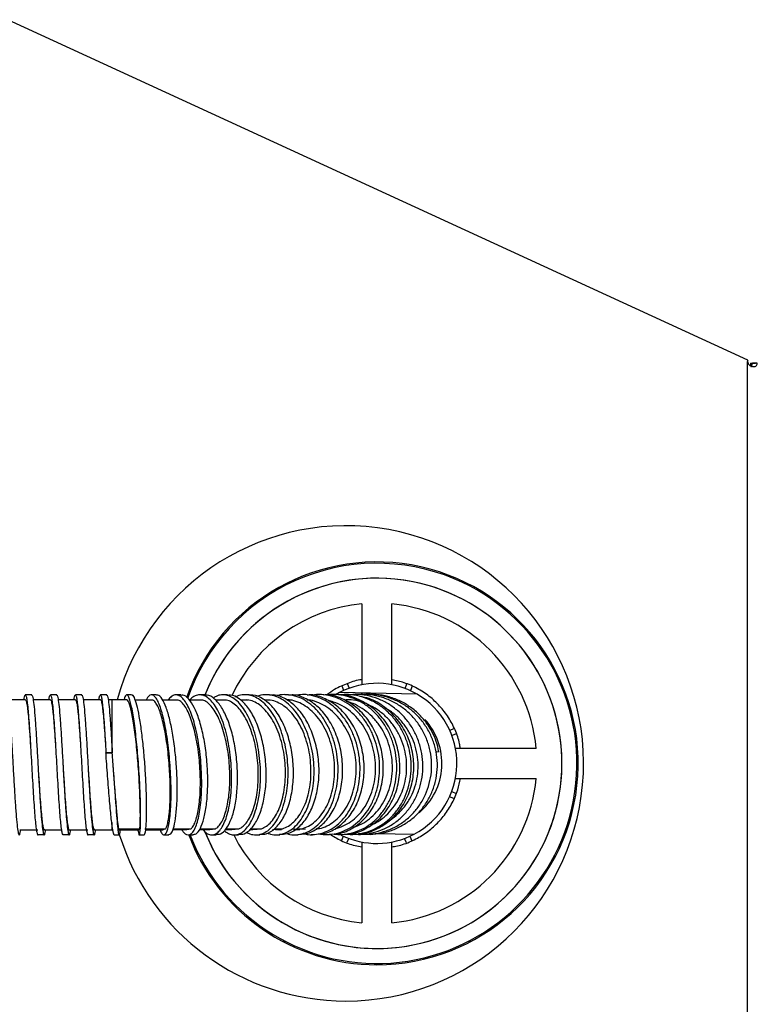
# Model space of a CAD drawing. Units: millimetres. Extents: x -1785 to 3274, y -834 to 2476.
# Drawn here: x -922 to -775, y 502 to 699 of the extents above; entities that cross this region are included whole.
import ezdxf

# ---------------------------------------------------------------- set-up
doc = ezdxf.new("R2010")
doc.units = ezdxf.units.MM

msp = doc.modelspace()

# ---------------------------------------------------------------- linework, layer by layer
at = {"color": 7, "linetype": 'Continuous', "lineweight": 25}
for p, q in [((-776.67, 630.85), (-924.6, 698.88)), ((-776.71, 469.92), (-776.71, 630.56)), ((-776.1, 630.25), (-775.1, 630.25)), ((-776.1, 630.25), (-776.1, 630.24)), ((-776.1, 630.24), (-776.1, 629.75)), ((-776.1, 630.24), (-775.75, 630.24)), ((-774.78, 630.25), (-775.75, 630.25)), ((-774.78, 630.25), (-774.77, 630.24)), ((-871.75, 584.64), (-871.26, 584.64)), ((-830.41, 584.64), (-829.92, 584.64)), ((-853.83, 582.11), (-853.83, 565.97)), ((-847.83, 565.97), (-847.83, 582.11)), ((-817.71, 573.12), (-817.71, 572.68)), ((-921.1, 562.94), (-924.55, 562.94)), ((-916.1, 562.94), (-919.55, 562.94)), ((-911.1, 562.94), (-914.55, 562.94)), ((-906.1, 562.94), (-909.55, 562.94)), ((-903.73, 562.94), (-904.55, 562.94)), ((-903.73, 552.39), (-903.73, 562.94)), ((-895.64, 562.88), (-899.13, 562.88)), ((-890.63, 562.88), (-893.68, 562.88)), ((-885.75, 562.89), (-888.32, 562.89)), ((-881.04, 562.89), (-883.11, 562.89)), ((-876.55, 562.9), (-878.09, 562.9)), ((-872.31, 562.91), (-873.31, 562.91)), ((-868.36, 562.92), (-868.82, 562.92)), ((-858.29, 564.41), (-859.08, 563.96)), ((-842.8, 564.09), (-858.29, 564.41)), ((-818.97, 553.25), (-835.12, 553.25)), ((-903.74, 552.37), (-905, 552.37)), ((-905, 552.37), (-904.98, 552.2)), ((-838.43, 552.56), (-838.82, 552.49)), ((-835.12, 547.25), (-818.97, 547.25)), ((-903.73, 536.94), (-903.73, 538.44)), ((-922.25, 536.94), (-918.6, 536.94)), ((-917.19, 536.94), (-913.91, 536.94)), ((-912.35, 536.94), (-908.6, 536.94)), ((-907.19, 536.94), (-903.73, 536.94)), ((-902.55, 536.99), (-898.4, 536.99)), ((-902.31, 537.02), (-902.43, 537.14)), ((-898.4, 537.03), (-898.26, 537.14)), ((-897.05, 536.99), (-893.58, 536.99)), ((-893.58, 537.03), (-893.1, 537.14)), ((-891.64, 537), (-888.84, 537)), ((-888.84, 537.03), (-888.03, 537.15)), ((-886.34, 537), (-884.25, 537)), ((-884.25, 537.04), (-883.12, 537.15)), ((-881.19, 537.01), (-879.84, 537.01)), ((-879.84, 537.04), (-878.4, 537.16)), ((-876.27, 537.02), (-875.65, 537.02)), ((-875.65, 537.05), (-873.91, 537.17)), ((-874.31, 537.17), (-874.2, 537.09)), ((-871.73, 537.06), (-869.71, 537.18)), ((-871.11, 537.03), (-869.92, 537.03)), ((-867.53, 537.04), (-866.23, 537.04)), ((-867.37, 537.07), (-865.09, 537.19)), ((-867.06, 537.12), (-865.83, 537.19)), ((-863.06, 537.16), (-862.3, 537.2)), ((-850.99, 536.25), (-843.38, 536.1)), ((-853.83, 534.54), (-853.83, 518.39)), ((-847.83, 518.39), (-847.83, 534.54)), ((-817.71, 527.83), (-817.71, 527.38)), ((-869.06, 514.64), (-869.6, 514.64)), ((-832.07, 514.64), (-832.61, 514.64))]:
    msp.add_line(p, q, dxfattribs=at)
at = {"color": 8, "linetype": 'Continuous', "lineweight": 25}
for p, q in [((-857.44, 564.82), (-857.8, 565.69)), ((-856.76, 566.18), (-856.38, 565.26)), ((-845.2, 565.23), (-844.83, 566.12)), ((-843.78, 565.66), (-844.14, 564.79)), ((-836.26, 556.86), (-835.36, 557.23)), ((-834.94, 556.16), (-835.83, 555.8)), ((-835.42, 543.2), (-836.3, 543.56)), ((-835.86, 544.62), (-834.98, 544.25)), ((-866.95, 537.18), (-865.83, 537.19)), ((-862.89, 537.2), (-862.3, 537.2)), ((-857.91, 534.8), (-857.52, 535.72)), ((-856.46, 535.28), (-856.83, 534.41)), ((-844.23, 535.68), (-843.85, 534.76)), ((-844.93, 534.37), (-845.29, 535.24))]:
    msp.add_line(p, q, dxfattribs=at)
at = {"color": 7, "linetype": 'Continuous', "lineweight": 25}
for centre, radius, start, end in [((-775.71, 630.56), 1, 163.0746, 180.0006), ((-857.01, 550.24), 47.5, 270, 164.4591), ((-850.83, 550.25), 40.25, 270, 161.0279), ((-850.83, 550.25), 40, 67.3056, 161.102), ((-850.83, 550.25), 40, 201.0347, 67.3056), ((-850.83, 550.25), 37, 67.3056, 158.3721), ((-850.83, 550.25), 37, 202.1121, 158.3554), ((-850.83, 550.25), 37, 201.7425, 67.3056), ((-850.83, 550.25), 32, 95.3794, 154.989), ((-850.83, 550.25), 32, 5.3794, 84.6206), ((-850.83, 550.25), 16, 59.8753, 117.7853), ((-850.83, 550.25), 16, 297.7853, 59.8753), ((-850.83, 550.25), 13, 310.5543, 42.4216), ((-850.83, 550.25), 32, 275.3794, 354.6206), ((-857.01, 550.24), 47.5, 197.3904, 270), ((-850.83, 550.25), 40.25, 200.6325, 270), ((-850.83, 550.25), 32, 206.5635, 264.6206), ((-850.83, 550.25), 16, 243.5844, 297.7853)]:
    msp.add_arc(centre, radius, start, end, dxfattribs=at)
for points, knots in [([(-776.71, 630.56), (-776.69, 630.43), (-776.64, 630.2), (-776.41, 629.89), (-776.09, 629.69), (-775.7, 629.57), (-775.33, 629.53), (-775.04, 629.63), (-774.86, 629.88), (-774.81, 630.13), (-774.78, 630.25)], [0, 0, 0, 0, 0.1115686, 0.2158717, 0.3270246, 0.45688, 0.6014365, 0.7310322, 0.8592269, 1, 1, 1, 1]), ([(-776.07, 629.56), (-776.05, 629.55), (-776.01, 629.55), (-775.94, 629.59), (-775.85, 629.69), (-775.78, 629.91), (-775.76, 630.13), (-775.75, 630.25)], [0, 0, 0, 0, 0.063409, 0.179591, 0.303066, 0.601261, 1, 1, 1, 1]), ([(-853.83, 566.98), (-853.85, 566.98), (-854.82, 566.89), (-856.68, 566.26), (-859.03, 565.26), (-860.32, 564.31), (-860.82, 563.94)], [0, 0, 0, 0, 0.007974, 0.376974, 0.756948, 1, 1, 1, 1]), ([(-834.15, 553.25), (-834.19, 553.56), (-834.36, 554.83), (-835.13, 556.93), (-836.46, 559.48), (-838.21, 561.75), (-840.32, 563.71), (-842.72, 565.27), (-845.25, 566.42), (-847.01, 566.78), (-847.83, 566.96)], [0, 0, 0, 0, 0.045214, 0.185646, 0.322161, 0.462637, 0.599268, 0.739791, 0.877481, 1, 1, 1, 1]), ([(-924.85, 563.84), (-924.83, 563.87), (-924.74, 563.99), (-924.57, 563.25), (-924.37, 561.65), (-924.16, 559.23), (-923.96, 556.2), (-923.75, 552.76), (-923.55, 549.13), (-923.34, 545.56), (-923.14, 542.27), (-922.93, 539.5), (-922.73, 537.41), (-922.57, 536.4), (-922.41, 535.9), (-922.25, 535.87), (-922.11, 536.59), (-922.05, 536.94)], [0, 0, 0, 0, 0.023515, 0.09695, 0.169937, 0.243394, 0.31636, 0.389836, 0.462784, 0.536276, 0.609208, 0.682714, 0.755634, 0.829151, 0.857851, 0.931061, 1, 1, 1, 1]), ([(-921.41, 562.94), (-921.37, 563.17), (-921.28, 563.71), (-921.15, 564), (-920.99, 563.85), (-920.84, 563.17), (-920.69, 562.01), (-920.53, 560.39), (-920.38, 558.39), (-920.22, 556.07), (-920.07, 553.52), (-919.92, 550.84), (-919.76, 548.13), (-919.61, 545.48), (-919.46, 543), (-919.3, 540.78), (-919.15, 538.9), (-918.99, 537.43), (-918.84, 536.42), (-918.69, 535.96), (-918.58, 535.86), (-918.52, 536.07), (-918.52, 536.08)], [0, 0, 0, 0, 0.0375978, 0.0904557, 0.1438054, 0.1970653, 0.2499674, 0.3033945, 0.356443, 0.4095315, 0.4629516, 0.5158366, 0.5691236, 0.6224524, 0.6753168, 0.7287193, 0.7818732, 0.8348602, 0.8882939, 0.9412353, 0.9944426, 1, 1, 1, 1]), ([(-919.85, 563.94), (-920.06, 563.94), (-920.48, 563.94), (-920.91, 563.93), (-921.12, 563.93)], [0, 0, 0, 0, 0.500727, 1, 1, 1, 1]), ([(-921.1, 562.89), (-921.06, 562.88), (-920.96, 562.85), (-920.82, 562.22), (-920.67, 561.15), (-920.51, 559.65), (-920.36, 557.78), (-920.22, 555.82), (-920.13, 554.42), (-920.09, 553.81)], [0, 0, 0, 0, 0.122712, 0.275275, 0.426813, 0.579855, 0.731812, 0.883884, 1, 1, 1, 1]), ([(-919.85, 563.84), (-919.83, 563.87), (-919.74, 563.99), (-919.57, 563.25), (-919.37, 561.65), (-919.16, 559.23), (-918.96, 556.2), (-918.75, 552.76), (-918.55, 549.13), (-918.34, 545.56), (-918.14, 542.27), (-917.93, 539.5), (-917.73, 537.41), (-917.57, 536.4), (-917.41, 535.9), (-917.25, 535.87), (-917.11, 536.59), (-917.05, 536.94)], [0, 0, 0, 0, 0.023518, 0.096952, 0.169939, 0.243396, 0.316362, 0.389837, 0.462785, 0.536277, 0.609209, 0.682715, 0.755634, 0.829151, 0.857852, 0.931061, 1, 1, 1, 1]), ([(-916.41, 562.94), (-916.4, 563.02), (-916.34, 563.48), (-916.23, 563.85), (-916.07, 564), (-915.92, 563.59), (-915.77, 562.68), (-915.61, 561.29), (-915.46, 559.48), (-915.31, 557.32), (-915.15, 554.88), (-914.99, 552.26), (-914.84, 549.55), (-914.69, 546.86), (-914.54, 544.28), (-914.38, 541.91), (-914.23, 539.84), (-914.08, 538.15), (-913.92, 536.89), (-913.76, 536.14), (-913.63, 535.86), (-913.55, 536.05), (-913.52, 536.12)], [0, 0, 0, 0, 0.01038, 0.063472, 0.116437, 0.169829, 0.222715, 0.275899, 0.32923, 0.382044, 0.435374, 0.488559, 0.541445, 0.594836, 0.647802, 0.700893, 0.754262, 0.807091, 0.860365, 0.913626, 0.966462, 1, 1, 1, 1]), ([(-914.85, 563.94), (-915.06, 563.94), (-915.48, 563.94), (-915.91, 563.93), (-916.12, 563.93)], [0, 0, 0, 0, 0.500788, 1, 1, 1, 1]), ([(-916.1, 562.88), (-916.08, 562.9), (-916.02, 562.96), (-915.9, 562.59), (-915.75, 561.78), (-915.59, 560.48), (-915.44, 558.8), (-915.29, 556.79), (-915.17, 555.09), (-915.1, 554.05), (-915.09, 553.82)], [0, 0, 0, 0, 0.042362, 0.195495, 0.347178, 0.499718, 0.652675, 0.804152, 0.957109, 1, 1, 1, 1]), ([(-914.85, 563.84), (-914.83, 563.87), (-914.74, 563.99), (-914.57, 563.25), (-914.37, 561.65), (-914.16, 559.23), (-913.96, 556.2), (-913.75, 552.76), (-913.55, 549.13), (-913.34, 545.56), (-913.14, 542.27), (-912.93, 539.5), (-912.73, 537.41), (-912.57, 536.4), (-912.41, 535.9), (-912.25, 535.87), (-912.11, 536.59), (-912.05, 536.94)], [0, 0, 0, 0, 0.02352, 0.096955, 0.169942, 0.243398, 0.316364, 0.389839, 0.462787, 0.536278, 0.60921, 0.682716, 0.755635, 0.829152, 0.857852, 0.931062, 1, 1, 1, 1]), ([(-911.41, 562.94), (-911.37, 563.16), (-911.29, 563.69), (-911.15, 563.99), (-911, 563.87), (-910.84, 563.22), (-910.69, 562.08), (-910.54, 560.48), (-910.38, 558.49), (-910.23, 556.19), (-910.07, 553.65), (-909.92, 550.98), (-909.77, 548.26), (-909.61, 545.61), (-909.46, 543.12), (-909.31, 540.88), (-909.15, 538.98), (-909, 537.49), (-908.85, 536.45), (-908.69, 535.97), (-908.58, 535.86), (-908.52, 536.07), (-908.52, 536.09)], [0, 0, 0, 0, 0.034756, 0.087635, 0.140977, 0.194279, 0.247177, 0.300611, 0.353714, 0.406776, 0.460217, 0.513134, 0.566407, 0.619771, 0.672643, 0.726046, 0.779249, 0.832219, 0.885667, 0.938651, 0.991838, 1, 1, 1, 1]), ([(-909.85, 563.94), (-910.06, 563.94), (-910.48, 563.94), (-910.91, 563.93), (-911.12, 563.93)], [0, 0, 0, 0, 0.5008481, 1, 1, 1, 1]), ([(-911.1, 562.88), (-911.06, 562.88), (-910.97, 562.86), (-910.82, 562.26), (-910.67, 561.21), (-910.52, 559.73), (-910.36, 557.88), (-910.22, 555.89), (-910.13, 554.45), (-910.09, 553.81)], [0, 0, 0, 0, 0.115246, 0.267886, 0.41937, 0.572389, 0.72446, 0.876412, 1, 1, 1, 1]), ([(-909.85, 563.84), (-909.83, 563.87), (-909.74, 563.99), (-909.57, 563.25), (-909.37, 561.65), (-909.16, 559.23), (-908.96, 556.2), (-908.75, 552.76), (-908.55, 549.13), (-908.34, 545.56), (-908.14, 542.27), (-907.93, 539.5), (-907.73, 537.41), (-907.57, 536.4), (-907.41, 535.9), (-907.25, 535.87), (-907.11, 536.59), (-907.05, 536.94)], [0, 0, 0, 0, 0.0235227, 0.0969569, 0.1699438, 0.2433997, 0.3163655, 0.3898406, 0.4627881, 0.5362795, 0.6092114, 0.6827167, 0.7556356, 0.8291521, 0.8578523, 0.9310618, 1, 1, 1, 1]), ([(-906.4, 562.99), (-906.4, 563.03), (-906.34, 563.47), (-906.23, 563.83), (-906.08, 564.01), (-905.92, 563.62), (-905.77, 562.74), (-905.62, 561.37), (-905.46, 559.58), (-905.31, 557.43), (-905.16, 555.01), (-905.05, 553.25), (-905, 552.37)], [0, 0, 0, 0, 0.0121, 0.121855, 0.231204, 0.341506, 0.450815, 0.560618, 0.670823, 0.779934, 0.890066, 1, 1, 1, 1]), ([(-904.85, 563.94), (-905.06, 563.94), (-905.48, 563.94), (-905.91, 563.93), (-906.12, 563.93)], [0, 0, 0, 0, 0.500909, 1, 1, 1, 1]), ([(-906.1, 562.89), (-906.08, 562.9), (-906.02, 562.97), (-905.9, 562.62), (-905.75, 561.83), (-905.6, 560.55), (-905.44, 558.89), (-905.29, 556.89), (-905.17, 555.16), (-905.1, 554.08), (-905.09, 553.81)], [0, 0, 0, 0, 0.034898, 0.188024, 0.33977, 0.492202, 0.645193, 0.796663, 0.949553, 1, 1, 1, 1]), ([(-904.85, 563.84), (-904.83, 563.87), (-904.74, 563.99), (-904.57, 563.25), (-904.37, 561.65), (-904.16, 559.23), (-903.96, 556.2), (-903.82, 553.79), (-903.74, 552.49), (-903.74, 552.37)], [0, 0, 0, 0, 0.059232, 0.244126, 0.427894, 0.612842, 0.796557, 0.981554, 1, 1, 1, 1]), ([(-900.84, 562.94), (-900.84, 562.94), (-901.82, 562.94), (-902.79, 562.94), (-903.76, 562.94)], [0, 0, 0, 0, 0.006037, 1, 1, 1, 1]), ([(-903.74, 552.38), (-903.74, 553.42), (-903.74, 555.56), (-903.73, 558.39), (-903.73, 560.72), (-903.73, 562.26), (-903.73, 562.97), (-903.73, 562.87), (-903.73, 562.85)], [0, 0, 0, 0, 0.179852, 0.370386, 0.560925, 0.751432, 0.941918, 1, 1, 1, 1]), ([(-898.62, 536.99), (-898.61, 536.89), (-898.55, 536.46), (-898.46, 536.08), (-898.34, 535.88), (-898.24, 536.1), (-898.15, 536.71), (-898.09, 537.7), (-898.06, 539.04), (-898.06, 540.68), (-898.1, 542.6), (-898.18, 544.71), (-898.28, 546.99), (-898.43, 549.32), (-898.61, 551.7), (-898.82, 554.01), (-899.05, 556.23), (-899.31, 558.25), (-899.58, 560.04), (-899.86, 561.53), (-900.14, 562.71), (-900.43, 563.52), (-900.71, 563.94), (-900.97, 563.96), (-901.21, 563.63), (-901.35, 563.13), (-901.41, 562.9)], [0, 0, 0, 0, 0.013, 0.056613, 0.099111, 0.142818, 0.185703, 0.22987, 0.272305, 0.315941, 0.358728, 0.402773, 0.445295, 0.489056, 0.531634, 0.575416, 0.618345, 0.662562, 0.70484, 0.748295, 0.79134, 0.835675, 0.878172, 0.921898, 0.964354, 1, 1, 1, 1]), ([(-899.86, 563.94), (-900.02, 563.94), (-900.36, 563.94), (-900.69, 563.94), (-900.86, 563.94)], [0, 0, 0, 0, 0.5, 1, 1, 1, 1]), ([(-898.26, 537.14), (-898.23, 537.29), (-898.19, 537.6), (-898.14, 538.48), (-898.12, 539.66), (-898.13, 541.14), (-898.17, 542.89), (-898.25, 544.84), (-898.35, 546.93), (-898.49, 549.11), (-898.66, 551.31), (-898.86, 553.48), (-899.09, 555.55), (-899.34, 557.45), (-899.6, 559.14), (-899.86, 560.57), (-900.14, 561.7), (-900.41, 562.46), (-900.65, 562.93), (-900.78, 562.85), (-900.84, 562.82)], [0, 0, 0, 0, 0.054433, 0.109588, 0.164738, 0.222005, 0.279271, 0.336302, 0.393333, 0.450283, 0.507227, 0.564676, 0.622125, 0.679082, 0.736036, 0.793139, 0.850241, 0.907342, 0.964446, 1, 1, 1, 1]), ([(-897.36, 536.05), (-897.3, 536.05), (-897.16, 536.06), (-897, 537.15), (-896.88, 539.11), (-896.86, 541.84), (-896.93, 545.11), (-897.11, 548.72), (-897.39, 552.41), (-897.77, 555.94), (-898.21, 559.04), (-898.69, 561.55), (-899.19, 563.2), (-899.59, 563.98), (-899.8, 563.86), (-899.85, 563.83)], [0, 0, 0, 0, 0.056226, 0.139469, 0.22277, 0.306053, 0.389345, 0.472612, 0.555909, 0.639182, 0.722465, 0.805757, 0.889002, 0.972278, 1, 1, 1, 1]), ([(-894.17, 536.99), (-894.12, 536.84), (-893.95, 536.38), (-893.66, 536.01), (-893.32, 535.89), (-892.99, 536.2), (-892.69, 536.89), (-892.43, 537.95), (-892.22, 539.36), (-892.07, 541.04), (-891.98, 543.01), (-891.97, 545.17), (-892.03, 547.47), (-892.16, 549.83), (-892.36, 552.18), (-892.63, 554.46), (-892.95, 556.62), (-893.34, 558.63), (-893.76, 560.36), (-894.23, 561.81), (-894.71, 562.9), (-895.21, 563.63), (-895.71, 563.98), (-896.2, 563.91), (-896.62, 563.55), (-896.86, 563.06), (-896.95, 562.88)], [0, 0, 0, 0, 0.0213543, 0.0649121, 0.1076281, 0.1515869, 0.1942998, 0.2382763, 0.2806687, 0.3242562, 0.3670919, 0.4111814, 0.4539242, 0.4979178, 0.5404445, 0.5829671, 0.6266908, 0.6697352, 0.7140741, 0.7565255, 0.8001856, 0.8428385, 0.8867199, 0.9295306, 0.973618, 1, 1, 1, 1]), ([(-894.9, 563.94), (-895.07, 563.94), (-895.4, 563.94), (-895.73, 563.94), (-895.9, 563.94)], [0, 0, 0, 0, 0.5, 1, 1, 1, 1]), ([(-893.1, 537.14), (-893.01, 537.3), (-892.82, 537.61), (-892.59, 538.51), (-892.39, 539.69), (-892.25, 541.19), (-892.16, 542.95), (-892.13, 544.91), (-892.18, 547), (-892.29, 549.18), (-892.47, 551.38), (-892.71, 553.55), (-893.01, 555.61), (-893.36, 557.51), (-893.76, 559.19), (-894.18, 560.6), (-894.64, 561.74), (-895.11, 562.46), (-895.45, 562.9), (-895.62, 562.86), (-895.64, 562.86)], [0, 0, 0, 0, 0.056548, 0.113861, 0.171169, 0.230059, 0.288948, 0.347604, 0.406258, 0.464837, 0.52341, 0.58249, 0.64157, 0.700152, 0.758732, 0.817462, 0.876192, 0.934921, 0.993653, 1, 1, 1, 1]), ([(-892.43, 536.06), (-892.3, 536.06), (-891.96, 536.06), (-891.49, 537.15), (-891.07, 539.11), (-890.8, 541.84), (-890.72, 545.12), (-890.82, 548.72), (-891.12, 552.41), (-891.59, 555.93), (-892.22, 559.04), (-892.96, 561.55), (-893.77, 563.21), (-894.44, 563.98), (-894.81, 563.86), (-894.9, 563.83)], [0, 0, 0, 0, 0.056382, 0.139592, 0.22282, 0.306027, 0.389268, 0.472512, 0.555741, 0.638983, 0.722183, 0.805429, 0.888633, 0.971853, 1, 1, 1, 1]), ([(-889.82, 537), (-889.7, 536.79), (-889.39, 536.3), (-888.87, 535.96), (-888.31, 535.93), (-887.75, 536.31), (-887.25, 537.07), (-886.8, 538.21), (-886.42, 539.66), (-886.13, 541.43), (-885.94, 543.42), (-885.84, 545.62), (-885.86, 547.93), (-885.99, 550.3), (-886.23, 552.64), (-886.57, 554.94), (-887, 557.07), (-887.52, 559.01), (-888.11, 560.67), (-888.76, 562.06), (-889.45, 563.09), (-890.16, 563.74), (-890.88, 564.01), (-891.59, 563.85), (-892.15, 563.47), (-892.45, 563.02), (-892.54, 562.88)], [0, 0, 0, 0, 0.030482, 0.073078, 0.116898, 0.159701, 0.20378, 0.246151, 0.289722, 0.332423, 0.376361, 0.419142, 0.463192, 0.505622, 0.549244, 0.592213, 0.636476, 0.678682, 0.722062, 0.765099, 0.80943, 0.851871, 0.895526, 0.938089, 0.981866, 1, 1, 1, 1]), ([(-890.02, 563.94), (-890.18, 563.94), (-890.51, 563.94), (-890.83, 563.94), (-890.99, 563.94)], [0, 0, 0, 0, 0.5, 1, 1, 1, 1]), ([(-888.03, 537.15), (-887.88, 537.3), (-887.56, 537.62), (-887.14, 538.51), (-886.77, 539.7), (-886.47, 541.2), (-886.25, 542.95), (-886.13, 544.91), (-886.11, 547.01), (-886.19, 549.18), (-886.36, 551.39), (-886.64, 553.55), (-887.02, 555.62), (-887.47, 557.51), (-888, 559.2), (-888.58, 560.61), (-889.22, 561.74), (-889.88, 562.47), (-890.36, 562.9), (-890.61, 562.86), (-890.63, 562.86)], [0, 0, 0, 0, 0.056548, 0.113862, 0.17117, 0.230063, 0.288954, 0.347611, 0.406266, 0.464846, 0.523419, 0.582494, 0.64157, 0.700154, 0.758736, 0.817467, 0.876196, 0.934925, 0.993656, 1, 1, 1, 1]), ([(-887.61, 536.06), (-887.39, 536.06), (-886.87, 536.06), (-886.1, 537.16), (-885.38, 539.11), (-884.88, 541.85), (-884.62, 545.12), (-884.65, 548.73), (-884.95, 552.42), (-885.52, 555.94), (-886.33, 559.04), (-887.33, 561.56), (-888.45, 563.2), (-889.37, 563.98), (-889.89, 563.86), (-890.02, 563.84)], [0, 0, 0, 0, 0.055945, 0.139236, 0.222544, 0.305851, 0.389183, 0.472481, 0.555813, 0.639134, 0.722459, 0.80577, 0.889085, 0.972408, 1, 1, 1, 1]), ([(-885.63, 537), (-885.39, 536.75), (-884.9, 536.23), (-884.13, 535.92), (-883.35, 535.98), (-882.59, 536.43), (-881.88, 537.27), (-881.26, 538.47), (-880.72, 540.01), (-880.31, 541.81), (-880.02, 543.85), (-879.86, 546.05), (-879.86, 548.4), (-880, 550.77), (-880.29, 553.12), (-880.7, 555.36), (-881.25, 557.48), (-881.92, 559.36), (-882.68, 560.99), (-883.51, 562.29), (-884.4, 563.25), (-885.33, 563.83), (-886.27, 564.02), (-887.18, 563.77), (-887.86, 563.38), (-888.19, 562.97), (-888.26, 562.89)], [0, 0, 0, 0, 0.039997, 0.083741, 0.126041, 0.169533, 0.212322, 0.256378, 0.29885, 0.342558, 0.38493, 0.428491, 0.471479, 0.515766, 0.557897, 0.601206, 0.644106, 0.688291, 0.73064, 0.774187, 0.816876, 0.860811, 0.903431, 0.947312, 0.989599, 1, 1, 1, 1]), ([(-885.29, 563.95), (-885.44, 563.95), (-885.76, 563.95), (-886.07, 563.95), (-886.23, 563.95)], [0, 0, 0, 0, 0.5, 1, 1, 1, 1]), ([(-883.12, 537.15), (-882.9, 537.31), (-882.45, 537.62), (-881.85, 538.52), (-881.31, 539.71), (-880.86, 541.21), (-880.51, 542.96), (-880.29, 544.92), (-880.2, 547.01), (-880.25, 549.19), (-880.43, 551.39), (-880.75, 553.56), (-881.19, 555.63), (-881.74, 557.52), (-882.39, 559.2), (-883.13, 560.61), (-883.94, 561.75), (-884.78, 562.47), (-885.4, 562.9), (-885.72, 562.87), (-885.75, 562.87)], [0, 0, 0, 0, 0.0565474, 0.1138602, 0.1711675, 0.230058, 0.2889477, 0.3476025, 0.4062566, 0.4648365, 0.5234102, 0.5824925, 0.6415753, 0.7001559, 0.7587348, 0.817465, 0.8761934, 0.9349221, 0.9936526, 1, 1, 1, 1]), ([(-882.94, 536.07), (-882.65, 536.07), (-881.93, 536.07), (-880.87, 537.16), (-879.86, 539.12), (-879.12, 541.85), (-878.71, 545.13), (-878.65, 548.73), (-878.97, 552.42), (-879.64, 555.94), (-880.62, 559.05), (-881.86, 561.56), (-883.27, 563.21), (-884.45, 563.99), (-885.12, 563.87), (-885.29, 563.84)], [0, 0, 0, 0, 0.056166, 0.139391, 0.222654, 0.305879, 0.389161, 0.472425, 0.55569, 0.638972, 0.722198, 0.805461, 0.888685, 0.971948, 1, 1, 1, 1]), ([(-881.39, 536.83), (-881.09, 536.6), (-880.47, 536.13), (-879.49, 535.91), (-878.5, 536.04), (-877.54, 536.57), (-876.66, 537.48), (-875.86, 538.75), (-875.19, 540.33), (-874.66, 542.21), (-874.29, 544.29), (-874.09, 546.54), (-874.07, 548.86), (-874.24, 551.25), (-874.58, 553.57), (-875.09, 555.8), (-875.75, 557.86), (-876.57, 559.71), (-877.5, 561.28), (-878.53, 562.53), (-879.61, 563.4), (-880.74, 563.9), (-881.88, 564), (-882.84, 563.79), (-883.39, 563.4), (-883.59, 563.26)], [0, 0, 0, 0, 0.0413712, 0.0850446, 0.1299865, 0.1737659, 0.2188031, 0.2626252, 0.3076967, 0.3518675, 0.3973587, 0.4410516, 0.4859805, 0.5300347, 0.5754018, 0.6189514, 0.6637152, 0.7079897, 0.7535858, 0.7973806, 0.8424489, 0.8861343, 0.9310546, 0.9752084, 1, 1, 1, 1]), ([(-880.72, 563.95), (-880.87, 563.95), (-881.17, 563.95), (-881.47, 563.95), (-881.63, 563.95)], [0, 0, 0, 0, 0.499999, 1, 1, 1, 1]), ([(-878.4, 537.16), (-878.12, 537.31), (-877.55, 537.63), (-876.77, 538.52), (-876.06, 539.71), (-875.46, 541.21), (-874.99, 542.97), (-874.68, 544.93), (-874.52, 547.02), (-874.54, 549.2), (-874.71, 551.4), (-875.06, 553.57), (-875.56, 555.63), (-876.21, 557.53), (-876.98, 559.21), (-877.87, 560.62), (-878.83, 561.75), (-879.86, 562.48), (-880.61, 562.91), (-881, 562.87), (-881.04, 562.87)], [0, 0, 0, 0, 0.056547, 0.11386, 0.171167, 0.230056, 0.288944, 0.347599, 0.406253, 0.464831, 0.523402, 0.582478, 0.641554, 0.700135, 0.758714, 0.817444, 0.876173, 0.934902, 0.993633, 1, 1, 1, 1]), ([(-878.48, 536.07), (-878.11, 536.07), (-877.21, 536.08), (-875.86, 537.16), (-874.58, 539.13), (-873.61, 541.86), (-873.03, 545.14), (-872.89, 548.74), (-873.21, 552.43), (-873.97, 555.95), (-875.11, 559.06), (-876.58, 561.56), (-878.28, 563.22), (-879.7, 563.99), (-880.51, 563.87), (-880.72, 563.84)], [0, 0, 0, 0, 0.056474, 0.139657, 0.222862, 0.306058, 0.38925, 0.472457, 0.555658, 0.638871, 0.722049, 0.805261, 0.888456, 0.971664, 1, 1, 1, 1]), ([(-876.94, 536.52), (-876.7, 536.39), (-876.06, 536.03), (-875, 535.92), (-873.8, 536.12), (-872.66, 536.73), (-871.6, 537.72), (-870.67, 539.04), (-869.86, 540.7), (-869.24, 542.61), (-868.8, 544.73), (-868.58, 546.98), (-868.56, 549.34), (-868.76, 551.7), (-869.17, 554.05), (-869.78, 556.25), (-870.58, 558.27), (-871.53, 560.05), (-872.64, 561.56), (-873.84, 562.73), (-875.13, 563.53), (-876.45, 563.97), (-877.79, 563.96), (-878.71, 563.78), (-879.16, 563.51), (-879.18, 563.49)], [0, 0, 0, 0, 0.028505, 0.0756, 0.120832, 0.167369, 0.212621, 0.259153, 0.304893, 0.352, 0.397256, 0.44381, 0.489178, 0.535832, 0.581682, 0.628909, 0.673998, 0.720368, 0.765987, 0.812954, 0.858189, 0.904703, 0.950396, 0.997446, 1, 1, 1, 1]), ([(-873.91, 537.17), (-873.57, 537.32), (-872.88, 537.64), (-871.93, 538.53), (-871.07, 539.72), (-870.33, 541.22), (-869.74, 542.98), (-869.33, 544.94), (-869.11, 547.03), (-869.09, 549.21), (-869.26, 551.41), (-869.64, 553.58), (-870.2, 555.64), (-870.94, 557.54), (-871.83, 559.22), (-872.85, 560.63), (-873.97, 561.75), (-875.17, 562.52), (-876.52, 563.03), (-877.46, 562.88), (-877.99, 562.79)], [0, 0, 0, 0, 0.052944, 0.106604, 0.16026, 0.215398, 0.270535, 0.325453, 0.38037, 0.435215, 0.490055, 0.545364, 0.600674, 0.655527, 0.710378, 0.765367, 0.820354, 0.875339, 0.930326, 1, 1, 1, 1]), ([(-876.35, 563.96), (-876.5, 563.96), (-876.78, 563.96), (-877.07, 563.96), (-877.21, 563.96)], [0, 0, 0, 0, 0.499999, 1, 1, 1, 1]), ([(-874.22, 536.08), (-873.79, 536.08), (-872.72, 536.08), (-871.11, 537.18), (-869.55, 539.13), (-868.37, 541.87), (-867.64, 545.14), (-867.43, 548.75), (-867.74, 552.44), (-868.58, 555.96), (-869.88, 559.06), (-871.57, 561.58), (-873.53, 563.22), (-875.18, 564), (-876.12, 563.88), (-876.35, 563.85)], [0, 0, 0, 0, 0.0558116, 0.1390838, 0.2224025, 0.3056975, 0.3890226, 0.4723014, 0.5556229, 0.6389323, 0.7222563, 0.8055776, 0.8888641, 0.9721723, 1, 1, 1, 1]), ([(-872.72, 536.33), (-872.51, 536.24), (-871.85, 535.97), (-870.7, 535.94), (-869.33, 536.22), (-868, 536.91), (-866.79, 537.97), (-865.71, 539.37), (-864.82, 541.05), (-864.11, 543.02), (-863.63, 545.17), (-863.38, 547.47), (-863.38, 549.83), (-863.63, 552.2), (-864.12, 554.48), (-864.83, 556.66), (-865.75, 558.64), (-866.87, 560.38), (-868.12, 561.82), (-869.52, 562.93), (-870.99, 563.66), (-872.51, 564), (-873.82, 563.99), (-874.6, 563.72), (-874.89, 563.62)], [0, 0, 0, 0, 0.021911, 0.068702, 0.116838, 0.163863, 0.21229, 0.258846, 0.30672, 0.353644, 0.401925, 0.449005, 0.49748, 0.544098, 0.592064, 0.638909, 0.687109, 0.733883, 0.781989, 0.829133, 0.877687, 0.924295, 0.972236, 1, 1, 1, 1]), ([(-869.71, 537.18), (-869.31, 537.33), (-868.51, 537.65), (-867.4, 538.54), (-866.38, 539.73), (-865.51, 541.24), (-864.81, 542.99), (-864.31, 544.95), (-864.03, 547.04), (-863.98, 549.22), (-864.15, 551.42), (-864.55, 553.59), (-865.17, 555.66), (-865.98, 557.55), (-866.97, 559.23), (-868.12, 560.64), (-869.39, 561.77), (-870.74, 562.52), (-872.04, 562.98), (-872.87, 562.88), (-873.24, 562.84)], [0, 0, 0, 0, 0.054442, 0.109621, 0.164795, 0.221492, 0.278189, 0.33466, 0.39113, 0.447529, 0.503921, 0.560803, 0.617685, 0.674085, 0.730484, 0.787027, 0.843569, 0.900112, 0.956656, 1, 1, 1, 1]), ([(-872.28, 563.97), (-872.41, 563.97), (-872.67, 563.97), (-872.94, 563.97), (-873.08, 563.97)], [0, 0, 0, 0, 0.499999, 1, 1, 1, 1]), ([(-870.27, 536.09), (-869.77, 536.09), (-868.53, 536.09), (-866.67, 537.18), (-864.86, 539.15), (-863.46, 541.88), (-862.59, 545.16), (-862.29, 548.76), (-862.62, 552.45), (-863.53, 555.97), (-864.97, 559.08), (-866.86, 561.58), (-869.06, 563.24), (-870.93, 564.01), (-872, 563.89), (-872.27, 563.86)], [0, 0, 0, 0, 0.055969, 0.13918, 0.222422, 0.305632, 0.388889, 0.472138, 0.555382, 0.638649, 0.721858, 0.805103, 0.888311, 0.971556, 1, 1, 1, 1]), ([(-868.78, 536.21), (-868.59, 536.15), (-867.89, 535.94), (-866.64, 535.98), (-865.08, 536.33), (-863.62, 537.1), (-862.26, 538.23), (-861.08, 539.68), (-860.09, 541.44), (-859.33, 543.43), (-858.81, 545.63), (-858.56, 547.94), (-858.59, 550.31), (-858.89, 552.65), (-859.46, 554.94), (-860.28, 557.08), (-861.34, 559.03), (-862.6, 560.71), (-864.03, 562.08), (-865.57, 563.11), (-867.22, 563.78), (-868.9, 564.01), (-870.15, 563.99), (-870.8, 563.77), (-870.91, 563.73)], [0, 0, 0, 0, 0.017178, 0.066387, 0.114554, 0.164159, 0.211841, 0.260878, 0.308828, 0.358157, 0.406328, 0.455934, 0.503646, 0.552709, 0.600763, 0.650209, 0.698332, 0.747886, 0.795574, 0.84461, 0.892705, 0.942206, 0.99021, 1, 1, 1, 1]), ([(-868.48, 563.98), (-868.6, 563.98), (-868.84, 563.98), (-869.09, 563.98), (-869.21, 563.97)], [0, 0, 0, 0, 0.499998, 1, 1, 1, 1]), ([(-865.83, 537.19), (-865.38, 537.34), (-864.47, 537.66), (-863.21, 538.55), (-862.05, 539.75), (-861.05, 541.25), (-860.24, 543), (-859.66, 544.96), (-859.32, 547.06), (-859.23, 549.23), (-859.4, 551.44), (-859.82, 553.6), (-860.48, 555.67), (-861.37, 557.56), (-862.46, 559.24), (-863.72, 560.65), (-865.12, 561.78), (-866.62, 562.52), (-867.86, 562.96), (-868.58, 562.89), (-868.77, 562.88)], [0, 0, 0, 0, 0.055683, 0.112119, 0.16855, 0.22654, 0.28453, 0.342289, 0.400047, 0.45773, 0.515407, 0.573577, 0.631747, 0.68943, 0.747112, 0.804945, 0.862776, 0.920608, 0.978441, 1, 1, 1, 1]), ([(-866.24, 536.13), (-865.81, 536.13), (-864.55, 536.14), (-862.58, 537.21), (-860.53, 539.15), (-858.94, 541.89), (-857.93, 545.17), (-857.57, 548.77), (-857.87, 552.46), (-858.85, 555.98), (-860.41, 559.09), (-862.49, 561.59), (-864.92, 563.25), (-866.99, 564.02), (-868.17, 563.9), (-868.47, 563.87)], [0, 0, 0, 0, 0.043746, 0.1280475, 0.2123617, 0.2966471, 0.3809371, 0.4652443, 0.5495539, 0.6338426, 0.7181295, 0.8024415, 0.8867455, 0.9710363, 1, 1, 1, 1]), ([(-865.36, 536.19), (-865.09, 536.12), (-864.27, 535.94), (-862.85, 536.04), (-861.16, 536.46), (-859.55, 537.31), (-858.08, 538.5), (-856.79, 540.03), (-855.73, 541.84), (-854.92, 543.88), (-854.39, 546.08), (-854.16, 548.41), (-854.22, 550.77), (-854.59, 553.14), (-855.25, 555.39), (-856.19, 557.51), (-857.37, 559.38), (-858.77, 561.01), (-860.33, 562.32), (-862.06, 563.28), (-863.86, 563.86), (-865.59, 564.07), (-866.69, 563.89), (-867.18, 563.81)], [0, 0, 0, 0, 0.0225871, 0.0709267, 0.1206286, 0.1694805, 0.2197632, 0.2684981, 0.3186572, 0.3672112, 0.4171732, 0.4657006, 0.5156195, 0.5645226, 0.6148573, 0.6634687, 0.713506, 0.7620143, 0.8119018, 0.8606565, 0.910821, 0.9596751, 1, 1, 1, 1]), ([(-865, 563.99), (-865.11, 563.99), (-865.33, 563.99), (-865.56, 563.99), (-865.67, 563.99)], [0, 0, 0, 0, 0.499997, 1, 1, 1, 1]), ([(-862.59, 536.16), (-862.22, 536.16), (-860.94, 536.19), (-858.87, 537.22), (-856.6, 539.16), (-854.83, 541.9), (-853.69, 545.18), (-853.25, 548.79), (-853.56, 552.47), (-854.58, 556), (-856.27, 559.1), (-858.51, 561.61), (-861.14, 563.25), (-863.31, 564.02), (-864.52, 563.92), (-864.78, 563.89)], [0, 0, 0, 0, 0.034622, 0.120295, 0.206027, 0.29174, 0.377463, 0.46316, 0.548888, 0.634591, 0.720305, 0.806028, 0.891701, 0.977408, 1, 1, 1, 1]), ([(-862.3, 537.2), (-861.8, 537.35), (-860.79, 537.67), (-859.39, 538.57), (-858.11, 539.76), (-856.99, 541.26), (-856.09, 543.02), (-855.43, 544.98), (-855.03, 547.07), (-854.91, 549.25), (-855.06, 551.45), (-855.5, 553.62), (-856.21, 555.68), (-857.17, 557.58), (-858.34, 559.26), (-859.7, 560.67), (-861.22, 561.8), (-862.86, 562.52), (-864.05, 562.95), (-864.68, 562.91), (-864.75, 562.91)], [0, 0, 0, 0, 0.056539, 0.113844, 0.171143, 0.230025, 0.288905, 0.347558, 0.40621, 0.464779, 0.523342, 0.582402, 0.641462, 0.700042, 0.75862, 0.817344, 0.876066, 0.934785, 0.993507, 1, 1, 1, 1]), ([(-862.35, 536.17), (-862, 536.11), (-861.01, 535.94), (-859.39, 536.1), (-857.55, 536.62), (-855.85, 537.52), (-854.28, 538.79), (-852.93, 540.36), (-851.8, 542.24), (-850.97, 544.32), (-850.44, 546.57), (-850.22, 548.89), (-850.34, 551.27), (-850.78, 553.6), (-851.53, 555.83), (-852.56, 557.89), (-853.87, 559.74), (-855.41, 561.31), (-857.14, 562.56), (-858.99, 563.45), (-860.94, 563.93), (-862.54, 564.08), (-863.47, 563.91), (-863.75, 563.86)], [0, 0, 0, 0, 0.028183, 0.079208, 0.128305, 0.178819, 0.227914, 0.278399, 0.328016, 0.379113, 0.428255, 0.478797, 0.528186, 0.579039, 0.628028, 0.678389, 0.728032, 0.779143, 0.828443, 0.87919, 0.928216, 0.978627, 1, 1, 1, 1]), ([(-861.91, 564), (-862.01, 564), (-862.21, 564), (-862.41, 564), (-862.51, 564)], [0, 0, 0, 0, 0.499996, 1, 1, 1, 1]), ([(-860.39, 536.12), (-859.73, 536.13), (-858.08, 536.13), (-855.58, 537.22), (-853.12, 539.18), (-851.19, 541.92), (-849.93, 545.19), (-849.42, 548.8), (-849.72, 552.49), (-850.79, 556), (-852.57, 559.11), (-854.95, 561.62), (-857.76, 563.26), (-860.04, 564.03), (-861.3, 563.93), (-861.53, 563.91)], [0, 0, 0, 0, 0.056059, 0.140138, 0.224235, 0.30831, 0.39242, 0.476533, 0.560632, 0.644742, 0.728811, 0.812926, 0.896999, 0.981087, 1, 1, 1, 1]), ([(-859.78, 536.16), (-859.27, 536.1), (-858.09, 535.96), (-856.24, 536.19), (-854.29, 536.81), (-852.48, 537.81), (-850.84, 539.15), (-849.45, 540.8), (-848.31, 542.71), (-847.48, 544.82), (-846.96, 547.11), (-846.8, 549.46), (-846.98, 551.84), (-847.49, 554.15), (-848.35, 556.36), (-849.51, 558.36), (-850.94, 560.15), (-852.6, 561.64), (-854.46, 562.8), (-856.46, 563.61), (-858.54, 564), (-860.02, 564.09), (-860.78, 563.94), (-860.85, 563.93)], [0, 0, 0, 0, 0.03798, 0.088666, 0.138578, 0.189973, 0.239448, 0.290362, 0.339737, 0.390501, 0.440488, 0.491963, 0.541487, 0.592435, 0.64206, 0.693149, 0.742512, 0.793265, 0.843118, 0.894432, 0.94413, 0.995297, 1, 1, 1, 1]), ([(-859.18, 564.01), (-859.27, 564.01), (-859.44, 564.01), (-859.61, 564.01), (-859.7, 564.01)], [0, 0, 0, 0, 0.499995, 1, 1, 1, 1]), ([(-856.74, 536.2), (-856.42, 536.2), (-855.05, 536.23), (-852.75, 537.26), (-850.11, 539.19), (-848.04, 541.94), (-846.67, 545.21), (-846.11, 548.81), (-846.38, 552.5), (-847.49, 556.02), (-849.36, 559.12), (-851.85, 561.64), (-854.82, 563.26), (-857.11, 564.03), (-858.33, 563.95), (-858.47, 563.94)], [0, 0, 0, 0, 0.026659, 0.114134, 0.201627, 0.289118, 0.376637, 0.464119, 0.551637, 0.639143, 0.726654, 0.81415, 0.90165, 0.989159, 1, 1, 1, 1]), ([(-857.35, 536.13), (-856.77, 536.09), (-855.5, 535.99), (-853.52, 536.3), (-851.51, 536.98), (-849.63, 538.06), (-847.95, 539.45), (-846.49, 541.17), (-845.35, 543.13), (-844.51, 545.3), (-844.03, 547.57), (-843.9, 549.95), (-844.15, 552.3), (-844.76, 554.6), (-845.69, 556.76), (-846.95, 558.75), (-848.5, 560.48), (-850.29, 561.92), (-852.25, 563.01), (-854.35, 563.72), (-856.3, 564.06), (-857.54, 563.99), (-858.04, 563.95)], [0, 0, 0, 0, 0.041894, 0.092185, 0.143913, 0.194375, 0.246275, 0.297142, 0.349528, 0.39988, 0.451654, 0.502449, 0.55476, 0.604937, 0.65651, 0.707564, 0.760145, 0.810602, 0.862524, 0.912879, 0.964659, 1, 1, 1, 1]), ([(-856.92, 564.02), (-856.99, 564.02), (-857.13, 564.02), (-857.27, 564.02), (-857.35, 564.02)], [0, 0, 0, 0, 0.499992, 1, 1, 1, 1]), ([(-852.07, 537.91), (-851.57, 538.14), (-850.49, 538.65), (-848.98, 539.81), (-847.58, 541.3), (-846.43, 543.06), (-845.57, 545.02), (-845.03, 547.12), (-844.82, 549.29), (-844.95, 551.5), (-845.41, 553.66), (-846.2, 555.73), (-847.3, 557.62), (-848.66, 559.3), (-850.26, 560.71), (-852.05, 561.83), (-853.98, 562.58), (-855.75, 563.03), (-856.87, 562.94), (-857.31, 562.9)], [0, 0, 0, 0, 0.050276, 0.109574, 0.17051, 0.231445, 0.292137, 0.352829, 0.413443, 0.474052, 0.535186, 0.596321, 0.656936, 0.71755, 0.77832, 0.839088, 0.899857, 0.960628, 1, 1, 1, 1]), ([(-855.64, 536.1), (-854.92, 536.07), (-853.45, 536.01), (-851.29, 536.42), (-849.18, 537.18), (-847.25, 538.32), (-845.53, 539.8), (-844.08, 541.54), (-842.92, 543.56), (-842.11, 545.75), (-841.66, 548.07), (-841.59, 550.43), (-841.9, 552.8), (-842.58, 555.06), (-843.61, 557.2), (-844.95, 559.12), (-846.6, 560.8), (-848.47, 562.17), (-850.56, 563.2), (-852.75, 563.83), (-854.67, 564.09), (-855.82, 563.99), (-856.23, 563.95)], [0, 0, 0, 0, 0.049958, 0.101318, 0.152091, 0.204377, 0.2546, 0.306238, 0.356988, 0.409225, 0.459825, 0.511905, 0.562254, 0.61407, 0.664479, 0.716331, 0.766852, 0.818823, 0.869618, 0.921934, 0.972143, 1, 1, 1, 1]), ([(-855.1, 564.04), (-855.16, 564.04), (-855.27, 564.03), (-855.38, 564.03), (-855.43, 564.03)], [0, 0, 0, 0, 0.499986, 1, 1, 1, 1]), ([(-854.04, 536.09), (-853.26, 536.08), (-851.73, 536.07), (-849.47, 536.55), (-847.34, 537.39), (-845.38, 538.61), (-843.66, 540.12), (-842.2, 541.94), (-841.07, 543.98), (-840.28, 546.22), (-839.88, 548.54), (-839.87, 550.91), (-840.23, 553.25), (-840.99, 555.52), (-842.1, 557.61), (-843.55, 559.5), (-845.25, 561.1), (-847.23, 562.42), (-849.38, 563.37), (-851.65, 563.93), (-853.6, 564.12), (-854.78, 563.98), (-855.18, 563.93)], [0, 0, 0, 0, 0.051916, 0.102529, 0.154648, 0.204796, 0.256363, 0.306924, 0.358951, 0.409574, 0.461699, 0.511916, 0.563544, 0.614398, 0.666785, 0.716733, 0.768067, 0.819023, 0.871514, 0.921732, 0.973388, 1, 1, 1, 1]), ([(-854.53, 536.21), (-854.22, 536.22), (-852.8, 536.25), (-850.39, 537.27), (-847.6, 539.2), (-845.41, 541.95), (-843.95, 545.22), (-843.32, 548.83), (-843.59, 552.52), (-844.72, 556.03), (-846.65, 559.15), (-849.25, 561.61), (-851.86, 563.17), (-853.61, 563.5), (-854.23, 563.62)], [0, 0, 0, 0, 0.026171, 0.118401, 0.210674, 0.302906, 0.395199, 0.487475, 0.579749, 0.672044, 0.764275, 0.856549, 0.948779, 1, 1, 1, 1]), ([(-853.72, 564.05), (-853.76, 564.05), (-853.83, 564.05), (-853.91, 564.05), (-853.95, 564.05)], [0, 0, 0, 0, 0.499973, 1, 1, 1, 1]), ([(-853.01, 536.11), (-852.93, 536.1), (-852.09, 536), (-850.45, 536.19), (-848.19, 536.69), (-846.02, 537.62), (-844.05, 538.89), (-842.32, 540.49), (-840.89, 542.34), (-839.79, 544.43), (-839.05, 546.66), (-838.7, 549.02), (-838.75, 551.39), (-839.2, 553.73), (-840.01, 555.94), (-841.2, 558.02), (-842.71, 559.85), (-844.51, 561.41), (-846.52, 562.64), (-848.73, 563.53), (-851.04, 563.99), (-852.78, 564.14), (-853.69, 564.01), (-853.83, 563.99)], [0, 0, 0, 0, 0.005501, 0.056322, 0.108575, 0.159983, 0.212914, 0.263945, 0.316461, 0.367369, 0.419706, 0.471354, 0.524563, 0.575179, 0.627209, 0.678753, 0.731841, 0.78272, 0.835039, 0.886317, 0.93909, 0.990304, 1, 1, 1, 1]), ([(-852.93, 564.06), (-852.94, 564.06), (-852.98, 564.06), (-853.02, 564.06), (-853.04, 564.06)], [0, 0, 0, 0, 0.499924, 1, 1, 1, 1]), ([(-838.43, 552.56), (-838.58, 553.25), (-839.06, 555.32), (-840.48, 557.93), (-842.46, 560.2), (-844.29, 561.69), (-846.37, 562.86), (-848.6, 563.65), (-850.79, 564.08), (-852.21, 564.05), (-852.85, 564.03)], [0, 0, 0, 0, 0.105318, 0.3178, 0.434015, 0.553605, 0.669412, 0.788513, 0.905516, 1, 1, 1, 1]), ([(-859.16, 537.21), (-858.62, 537.37), (-857.52, 537.68), (-856, 538.58), (-854.59, 539.77), (-853.37, 541.27), (-852.37, 543.03), (-851.64, 544.99), (-851.19, 547.08), (-851.04, 549.26), (-851.19, 551.46), (-851.64, 553.63), (-852.38, 555.7), (-853.39, 557.59), (-854.64, 559.27), (-856.1, 560.68), (-857.72, 561.79), (-859.24, 562.5), (-860.22, 562.69), (-860.59, 562.77)], [0, 0, 0, 0, 0.058249, 0.117286, 0.176317, 0.236978, 0.297639, 0.358058, 0.418477, 0.478818, 0.539152, 0.600009, 0.660866, 0.72121, 0.781552, 0.842049, 0.902544, 0.963041, 1, 1, 1, 1]), ([(-855.37, 537.56), (-855.15, 537.62), (-854.34, 537.85), (-853.05, 538.6), (-851.54, 539.78), (-850.23, 541.29), (-849.14, 543.05), (-848.35, 545.01), (-847.85, 547.1), (-847.67, 549.28), (-847.8, 551.48), (-848.27, 553.65), (-849.03, 555.71), (-850.09, 557.61), (-851.4, 559.28), (-852.94, 560.7), (-854.65, 561.79), (-856, 562.42), (-856.77, 562.58), (-856.89, 562.61)], [0, 0, 0, 0, 0.02368, 0.086553, 0.14942, 0.214024, 0.278627, 0.342973, 0.407318, 0.471579, 0.535833, 0.600638, 0.665443, 0.729709, 0.793973, 0.858401, 0.922827, 0.987252, 1, 1, 1, 1]), ([(-848.65, 538.66), (-848.64, 538.67), (-848.03, 538.96), (-846.94, 539.84), (-845.46, 541.31), (-844.25, 543.08), (-843.34, 545.04), (-842.76, 547.13), (-842.53, 549.31), (-842.64, 551.51), (-843.11, 553.68), (-843.91, 555.74), (-845.03, 557.64), (-846.44, 559.3), (-847.8, 560.53), (-848.74, 561.06), (-849.06, 561.25)], [0, 0, 0, 0, 0.000721, 0.078756, 0.158945, 0.239133, 0.319003, 0.398873, 0.478638, 0.558395, 0.638838, 0.719282, 0.799052, 0.878818, 0.958791, 1, 1, 1, 1]), ([(-903.35, 535.97), (-903.38, 535.99), (-903.45, 536.03), (-903.58, 536.56), (-903.73, 537.48), (-903.89, 538.75), (-904.05, 540.33), (-904.22, 542.18), (-904.4, 544.28), (-904.58, 546.52), (-904.75, 548.88), (-904.9, 550.84), (-904.98, 552), (-905, 552.37)], [0, 0, 0, 0, 0.081278, 0.179346, 0.274556, 0.372556, 0.467619, 0.565361, 0.661348, 0.760151, 0.855569, 0.95374, 1, 1, 1, 1]), ([(-905, 552.37), (-904.77, 552.37), (-904.34, 552.37), (-903.92, 552.37), (-903.74, 552.37)], [0, 0, 0, 0, 0.56, 1, 1, 1, 1]), ([(-902.21, 537.01), (-902.21, 536.93), (-902.24, 536.28), (-902.31, 535.9), (-902.42, 535.99), (-902.57, 537.12), (-902.76, 539.12), (-902.97, 541.84), (-903.21, 545.11), (-903.47, 548.72), (-903.65, 551.15), (-903.74, 552.37)], [0, 0, 0, 0, 0.016334, 0.139315, 0.262343, 0.385355, 0.508382, 0.631376, 0.754304, 0.877195, 1, 1, 1, 1]), ([(-838.39, 552.57), (-838.39, 552.56), (-838.4, 552.56), (-838.42, 552.56), (-838.43, 552.56)], [0, 0, 0, 0, 0.56, 1, 1, 1, 1]), ([(-918.6, 550.01), (-918.57, 549.43), (-918.48, 548), (-918.34, 545.8), (-918.19, 543.49), (-918.03, 541.43), (-917.88, 539.68), (-917.73, 538.31), (-917.57, 537.37), (-917.42, 536.94), (-917.31, 536.85), (-917.25, 537.05), (-917.25, 537.06)], [0, 0, 0, 0, 0.078958, 0.192942, 0.305933, 0.420075, 0.533685, 0.646938, 0.761146, 0.874302, 0.988026, 1, 1, 1, 1]), ([(-913.6, 550), (-913.59, 549.86), (-913.53, 548.89), (-913.42, 547.07), (-913.27, 544.68), (-913.11, 542.47), (-912.96, 540.55), (-912.81, 538.98), (-912.65, 537.8), (-912.5, 537.14), (-912.4, 536.86), (-912.35, 536.94), (-912.35, 536.94)], [0, 0, 0, 0, 0.020185, 0.143253, 0.26534, 0.387716, 0.510732, 0.632504, 0.755302, 0.87807, 0.999857, 1, 1, 1, 1]), ([(-908.6, 550.01), (-908.57, 549.47), (-908.48, 548.09), (-908.35, 545.91), (-908.2, 543.6), (-908.04, 541.52), (-907.89, 539.76), (-907.74, 538.37), (-907.58, 537.41), (-907.43, 536.95), (-907.32, 536.85), (-907.26, 537.05), (-907.25, 537.07)], [0, 0, 0, 0, 0.073352, 0.187385, 0.300365, 0.414481, 0.52817, 0.641361, 0.755575, 0.868795, 0.98245, 1, 1, 1, 1]), ([(-902.43, 537.14), (-902.46, 537.3), (-902.52, 537.61), (-902.63, 538.52), (-902.75, 539.71), (-902.88, 541.23), (-903.02, 542.98), (-903.18, 544.95), (-903.34, 547.04), (-903.46, 548.56), (-903.52, 549.35), (-903.52, 549.42)], [0, 0, 0, 0, 0.121143, 0.24227, 0.366775, 0.489879, 0.616577, 0.739217, 0.865428, 0.987931, 1, 1, 1, 1]), ([(-847.83, 533.57), (-847.47, 533.62), (-846.14, 533.81), (-843.99, 534.62), (-841.45, 535.97), (-839.2, 537.75), (-837.26, 539.89), (-835.72, 542.3), (-834.63, 544.79), (-834.29, 546.49), (-834.14, 547.25)], [0, 0, 0, 0, 0.053668, 0.194428, 0.331042, 0.471622, 0.608338, 0.748954, 0.886643, 1, 1, 1, 1]), ([(-918.52, 536.06), (-918.31, 536.06), (-917.88, 536.05), (-917.46, 536.05), (-917.25, 536.05)], [0, 0, 0, 0, 0.499266, 1, 1, 1, 1]), ([(-913.52, 536.06), (-913.31, 536.06), (-912.88, 536.05), (-912.46, 536.05), (-912.25, 536.05)], [0, 0, 0, 0, 0.49921, 1, 1, 1, 1]), ([(-908.52, 536.06), (-908.31, 536.06), (-907.88, 536.05), (-907.46, 536.05), (-907.25, 536.05)], [0, 0, 0, 0, 0.499154, 1, 1, 1, 1]), ([(-903.73, 536.98), (-903.73, 536.98), (-903.73, 536.95), (-903.73, 537.06), (-903.73, 537.14)], [0, 0, 0, 0, 0.283439, 1, 1, 1, 1]), ([(-903.35, 535.95), (-903.18, 535.95), (-902.85, 535.95), (-902.51, 535.95), (-902.34, 535.95)], [0, 0, 0, 0, 0.5, 1, 1, 1, 1]), ([(-902.43, 537.14), (-901.65, 537.14), (-900.26, 537.14), (-898.87, 537.14), (-898.26, 537.14)], [0, 0, 0, 0, 0.559993, 1, 1, 1, 1]), ([(-898.35, 535.95), (-898.19, 535.95), (-897.85, 535.95), (-897.52, 535.95), (-897.35, 535.95)], [0, 0, 0, 0, 0.5, 1, 1, 1, 1]), ([(-897.22, 537.14), (-896.45, 537.14), (-895.07, 537.14), (-893.7, 537.14), (-893.1, 537.14)], [0, 0, 0, 0, 0.559993, 1, 1, 1, 1]), ([(-893.41, 535.95), (-893.25, 535.95), (-892.92, 535.95), (-892.59, 535.95), (-892.43, 535.95)], [0, 0, 0, 0, 0.5, 1, 1, 1, 1]), ([(-888.56, 535.96), (-888.4, 535.96), (-888.08, 535.96), (-887.76, 535.96), (-887.6, 535.96)], [0, 0, 0, 0, 0.5, 1, 1, 1, 1]), ([(-883.86, 535.96), (-883.71, 535.96), (-883.4, 535.96), (-883.09, 535.96), (-882.94, 535.96)], [0, 0, 0, 0, 0.5, 1, 1, 1, 1]), ([(-879.35, 535.96), (-879.21, 535.96), (-878.91, 535.97), (-878.62, 535.97), (-878.47, 535.97)], [0, 0, 0, 0, 0.499999, 1, 1, 1, 1]), ([(-875.05, 535.98), (-874.91, 535.98), (-874.63, 535.98), (-874.35, 535.98), (-874.22, 535.98)], [0, 0, 0, 0, 0.499999, 1, 1, 1, 1]), ([(-871.03, 535.98), (-870.9, 535.98), (-870.65, 535.98), (-870.39, 535.99), (-870.26, 535.99)], [0, 0, 0, 0, 0.499998, 1, 1, 1, 1]), ([(-867.3, 535.99), (-867.19, 535.99), (-866.95, 536), (-866.71, 536), (-866.6, 536)], [0, 0, 0, 0, 0.499998, 1, 1, 1, 1]), ([(-863.94, 536.01), (-863.83, 536.01), (-863.62, 536.01), (-863.41, 536.01), (-863.3, 536.01)], [0, 0, 0, 0, 0.499997, 1, 1, 1, 1]), ([(-860.94, 536.02), (-860.85, 536.02), (-860.66, 536.02), (-860.48, 536.02), (-860.39, 536.02)], [0, 0, 0, 0, 0.499996, 1, 1, 1, 1]), ([(-860.27, 536.13), (-859.51, 535.67), (-857.92, 534.7), (-855.71, 533.87), (-854.29, 533.65), (-853.83, 533.57)], [0, 0, 0, 0, 0.381839, 0.800758, 1, 1, 1, 1]), ([(-858.32, 536.03), (-858.24, 536.03), (-858.08, 536.03), (-857.92, 536.03), (-857.84, 536.03)], [0, 0, 0, 0, 0.499993, 1, 1, 1, 1]), ([(-856.14, 536.04), (-856.08, 536.04), (-855.95, 536.04), (-855.82, 536.04), (-855.76, 536.04)], [0, 0, 0, 0, 0.499989, 1, 1, 1, 1]), ([(-854.41, 536.05), (-854.36, 536.05), (-854.26, 536.05), (-854.16, 536.05), (-854.11, 536.05)], [0, 0, 0, 0, 0.499981, 1, 1, 1, 1]), ([(-853.07, 536.07), (-853.03, 536.07), (-852.96, 536.07), (-852.89, 536.07), (-852.85, 536.07)], [0, 0, 0, 0, 0.499956, 1, 1, 1, 1]), ([(-852.14, 536.08), (-852.11, 536.08), (-852.05, 536.09), (-851.99, 536.09), (-851.97, 536.09)], [0, 0, 0, 0, 0.49983, 1, 1, 1, 1])]:
    msp.add_open_spline(points, degree=3, knots=knots, dxfattribs=at)
at = {"color": 8, "linetype": 'Continuous', "lineweight": 25}
for points, knots in [([(-891.57, 537.14), (-890.98, 537.14), (-889.79, 537.14), (-888.63, 537.15), (-888.04, 537.15)], [0, 0, 0, 0, 0.497095, 1, 1, 1, 1]), ([(-886.22, 537.15), (-885.76, 537.15), (-884.71, 537.15), (-883.69, 537.15), (-883.12, 537.15)], [0, 0, 0, 0, 0.444852, 1, 1, 1, 1]), ([(-881.04, 537.15), (-880.7, 537.15), (-879.81, 537.16), (-878.94, 537.16), (-878.4, 537.16)], [0, 0, 0, 0, 0.374562, 1, 1, 1, 1]), ([(-876.07, 537.16), (-875.87, 537.16), (-875.14, 537.16), (-874.43, 537.17), (-873.92, 537.17)], [0, 0, 0, 0, 0.2754256, 1, 1, 1, 1]), ([(-871.36, 537.17), (-871.29, 537.17), (-870.73, 537.17), (-870.19, 537.17), (-869.71, 537.18)], [0, 0, 0, 0, 0.11701, 1, 1, 1, 1])]:
    msp.add_open_spline(points, degree=3, knots=knots, dxfattribs=at)

doc.saveas('drawing.dxf')
